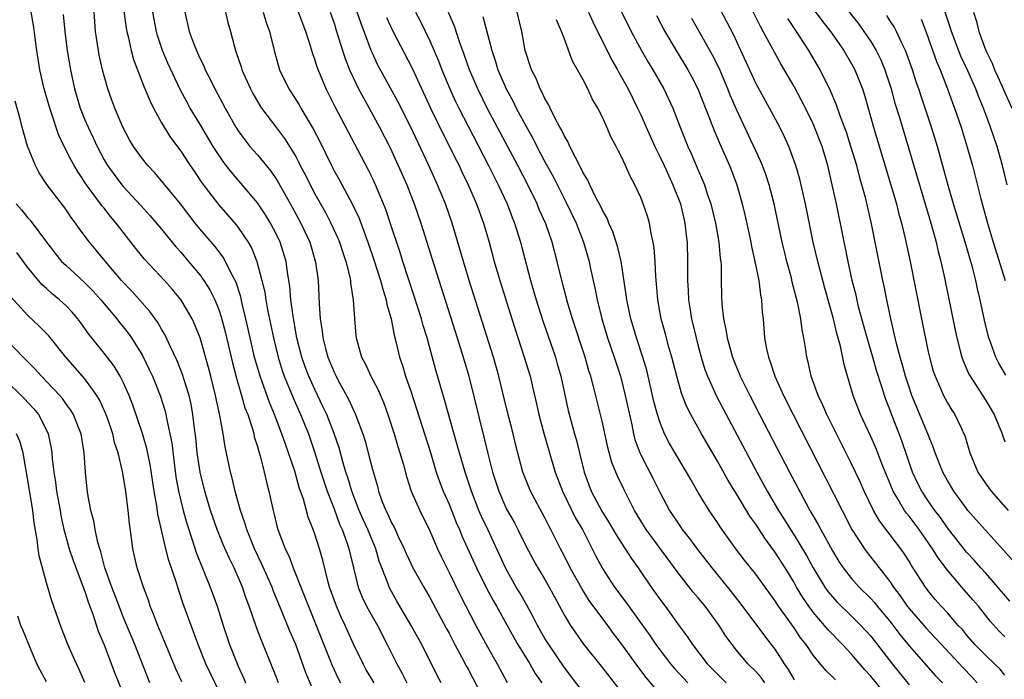
# Model space of a CAD drawing. Units: inches. Extents: x 2628000 to 2631000, y 1458000 to 1461000.
# Drawn here: x 2628056 to 2628159, y 1459743 to 1459812 of the extents above; entities that cross this region are included whole.
import ezdxf

# ---------------------------------------------------------------- set-up
doc = ezdxf.new("R2010")
doc.units = ezdxf.units.IN
doc.header["$MEASUREMENT"] = 0
doc.layers.add('LD26281458_2ft', color=182, linetype='Continuous')

msp = doc.modelspace()

# ---------------------------------------------------------------- linework, layer by layer
at = {"layer": 'LD26281458_2ft'}
for points, elevation in [([(2628159, 1459747.82), (2628158.4, 1459748.4), (2628157.45, 1459749.45), (2628156.24, 1459751), (2628155.67, 1459751.67), (2628154.5, 1459753), (2628153, 1459754.76), (2628152.04, 1459756.04), (2628151.46, 1459757), (2628151, 1459757.67), (2628150.44, 1459758.44), (2628150.06, 1459759), (2628149, 1459760.4), (2628148.72, 1459760.72), (2628148.53, 1459761), (2628147.87, 1459762.13), (2628147.33, 1459763), (2628146.19, 1459765.81), (2628145.53, 1459767.53), (2628145, 1459768.73), (2628143.94, 1459771), (2628143.17, 1459773), (2628142.58, 1459775), (2628142.24, 1459776.24), (2628141.85, 1459778.15), (2628141.47, 1459779.47), (2628141.11, 1459781), (2628140.2, 1459784.2), (2628139.48, 1459787), (2628139.01, 1459789), (2628138.19, 1459793), (2628137.59, 1459795.59), (2628137.18, 1459797), (2628136.44, 1459799), (2628135.99, 1459799.99), (2628135.5, 1459801), (2628134.45, 1459803), (2628133, 1459805.61), (2628131.46, 1459809), (2628130.67, 1459810.67), (2628127.94, 1459815.94)], 9336), ([(2628159.52, 1459751.52), (2628158.26, 1459753), (2628157, 1459754.44), (2628156.48, 1459755), (2628155.8, 1459755.8), (2628155, 1459756.64), (2628153, 1459759.19), (2628152.27, 1459760.27), (2628151.7, 1459761), (2628151, 1459762), (2628150.32, 1459763), (2628149.88, 1459763.88), (2628149.36, 1459765), (2628148.26, 1459768.26), (2628147.14, 1459771.14), (2628147, 1459771.53), (2628146.58, 1459772.58), (2628146.43, 1459773), (2628146.19, 1459773.81), (2628145.61, 1459775.61), (2628145.22, 1459777), (2628144.63, 1459779), (2628144.08, 1459781), (2628143.74, 1459782.26), (2628143.47, 1459783.47), (2628143.08, 1459785), (2628142.64, 1459787), (2628141.42, 1459793), (2628140.99, 1459795), (2628140.51, 1459797), (2628139.92, 1459799), (2628139.15, 1459801), (2628139, 1459801.34), (2628138.18, 1459803), (2628137.78, 1459803.78), (2628137, 1459805.24), (2628135.62, 1459807.62), (2628133.79, 1459811), (2628133.5, 1459811.5), (2628131.51, 1459815.51)], 9338), ([(2628066.83, 1459815), (2628067.32, 1459811.32), (2628067.38, 1459811), (2628067.52, 1459810.48), (2628067.83, 1459809), (2628068.08, 1459808.08), (2628069.19, 1459805.19), (2628069.77, 1459803.77), (2628070.17, 1459803), (2628071, 1459801.47), (2628071.27, 1459801), (2628071.93, 1459799.93), (2628073, 1459798.49), (2628073.98, 1459797), (2628074.4, 1459796.4), (2628075.21, 1459795.21), (2628076.93, 1459792.93), (2628077.87, 1459791.87), (2628078.8, 1459790.8), (2628079, 1459790.52), (2628080.04, 1459789), (2628080.4, 1459788.4), (2628080.95, 1459787), (2628081.48, 1459785), (2628081.77, 1459783.77), (2628081.88, 1459783), (2628082.07, 1459781.93), (2628082.68, 1459779), (2628083.16, 1459777), (2628083.6, 1459775.6), (2628083.81, 1459775), (2628084.74, 1459772.74), (2628085.51, 1459771), (2628086.32, 1459769), (2628087, 1459767), (2628087.62, 1459765), (2628088.29, 1459763), (2628089, 1459761.16), (2628089.58, 1459759.58), (2628089.85, 1459759), (2628090.35, 1459757.65), (2628090.56, 1459757), (2628091.02, 1459755.02), (2628091.52, 1459753), (2628091.95, 1459751.95), (2628092.4, 1459751), (2628093, 1459749.9), (2628093.52, 1459749), (2628094.55, 1459747), (2628095.54, 1459745), (2628096.07, 1459744.07), (2628096.59, 1459743)], 9300), ([(2628118.04, 1459815), (2628120.01, 1459811), (2628121.08, 1459809), (2628121.79, 1459807.79), (2628122.28, 1459807), (2628123.43, 1459805), (2628124.34, 1459803), (2628125.11, 1459801), (2628125.91, 1459799), (2628126.26, 1459798.26), (2628127, 1459796.51), (2628127.46, 1459795.46), (2628127.64, 1459795), (2628127.94, 1459794.06), (2628128.31, 1459793), (2628128.8, 1459791), (2628129.16, 1459789), (2628129.3, 1459787.3), (2628129.35, 1459787), (2628129.38, 1459786.62), (2628129.39, 1459785), (2628129.43, 1459783.43), (2628129.47, 1459782.53), (2628129.65, 1459781), (2628129.89, 1459779.89), (2628130.01, 1459779), (2628130.57, 1459777), (2628131, 1459775.94), (2628131.29, 1459775.29), (2628131.39, 1459775), (2628132.38, 1459773), (2628133.41, 1459771), (2628136.52, 1459765), (2628138.22, 1459761.78), (2628138.65, 1459761), (2628139.52, 1459759.52), (2628139.78, 1459759), (2628141, 1459756.79), (2628141.68, 1459755.68), (2628142.13, 1459755), (2628143, 1459753.9), (2628143.81, 1459753), (2628145, 1459751.82), (2628145.39, 1459751.39), (2628145.69, 1459751), (2628147, 1459749.43), (2628148.04, 1459748.04), (2628149, 1459746.88), (2628151.75, 1459743.75), (2628152.5, 1459743)], 9330), ([(2628093.18, 1459743), (2628092.37, 1459744.37), (2628092.03, 1459745), (2628091.04, 1459747.04), (2628090.18, 1459749), (2628089.79, 1459749.79), (2628089.27, 1459751), (2628088.53, 1459753), (2628088.34, 1459753.66), (2628087.82, 1459755.82), (2628087.49, 1459757), (2628087, 1459758.52), (2628086.83, 1459759), (2628086.31, 1459760.31), (2628085.81, 1459762.19), (2628085.38, 1459763.38), (2628084.9, 1459765.1), (2628084.26, 1459767), (2628083.92, 1459767.92), (2628083.57, 1459769), (2628082.8, 1459771), (2628082.26, 1459772.26), (2628081.46, 1459774.54), (2628081.29, 1459775), (2628080.72, 1459777), (2628080.26, 1459779), (2628079.81, 1459781), (2628079.43, 1459782.57), (2628079.28, 1459783.28), (2628078.78, 1459784.78), (2628078.69, 1459785), (2628078.31, 1459785.69), (2628077.68, 1459787), (2628077.44, 1459787.44), (2628076.57, 1459788.57), (2628075, 1459790.4), (2628074.51, 1459791), (2628073.85, 1459791.85), (2628072.99, 1459792.99), (2628071.19, 1459795.19), (2628070.26, 1459796.26), (2628069.57, 1459797), (2628069, 1459797.71), (2628068.06, 1459799), (2628067.67, 1459799.67), (2628066.97, 1459801), (2628066.13, 1459803), (2628065.82, 1459803.82), (2628065.39, 1459805), (2628065, 1459806.36), (2628064.84, 1459807), (2628064.5, 1459808.5), (2628064.41, 1459809), (2628064.33, 1459809.67), (2628064.12, 1459811), (2628063.9, 1459814.1)], 9298), ([(2628141.97, 1459813.97), (2628143.75, 1459811.75), (2628144.29, 1459811), (2628145, 1459809.93), (2628145.56, 1459809), (2628146.04, 1459808.04), (2628146.47, 1459807), (2628147.12, 1459805), (2628147.52, 1459803.52), (2628147.99, 1459802.01), (2628151.38, 1459790.62), (2628151.82, 1459789), (2628152.04, 1459788.04), (2628152.33, 1459787), (2628152.71, 1459785.29), (2628153.8, 1459779.8), (2628153.98, 1459779), (2628154.35, 1459777.65), (2628154.51, 1459777), (2628154.63, 1459776.63), (2628155.24, 1459775.24), (2628155.37, 1459775), (2628157, 1459772.47), (2628157.89, 1459771), (2628158.71, 1459769), (2628158.77, 1459768.77), (2628159, 1459768.17)], 9344), ([(2628086.65, 1459742.65), (2628086.06, 1459744.06), (2628085, 1459747), (2628084.39, 1459748.39), (2628083.6, 1459750.4), (2628082.66, 1459752.66), (2628082.54, 1459753), (2628081.45, 1459755.45), (2628080.7, 1459757), (2628079.9, 1459759), (2628079.71, 1459759.71), (2628079.25, 1459761), (2628079, 1459761.86), (2628078.68, 1459763), (2628078.36, 1459764.36), (2628078.19, 1459765), (2628077.64, 1459767.64), (2628077.43, 1459769), (2628077.09, 1459770.91), (2628076.65, 1459773), (2628076.14, 1459775), (2628075.91, 1459775.91), (2628075.02, 1459779.02), (2628074.45, 1459780.45), (2628074.2, 1459781), (2628073.01, 1459783.01), (2628072.1, 1459784.1), (2628071.3, 1459785), (2628069.23, 1459787.23), (2628068.33, 1459788.33), (2628066.28, 1459791), (2628065.69, 1459791.69), (2628065, 1459792.55), (2628064.79, 1459792.79), (2628064.65, 1459793), (2628063.16, 1459795), (2628062.29, 1459796.29), (2628061.88, 1459797), (2628061.57, 1459797.57), (2628060.86, 1459799), (2628060.25, 1459800.25), (2628059.52, 1459802.48), (2628059.33, 1459803), (2628058.76, 1459805), (2628058.32, 1459807), (2628058, 1459809), (2628057.64, 1459811.64), (2628057.4, 1459813)], 9294), ([(2628060.75, 1459812.75), (2628060.91, 1459811), (2628061.15, 1459809), (2628061.49, 1459807), (2628061.91, 1459805), (2628062.5, 1459803), (2628063, 1459801.78), (2628063.34, 1459801), (2628063.88, 1459799.88), (2628064.27, 1459799), (2628065, 1459797.6), (2628065.35, 1459797), (2628066.05, 1459796.05), (2628066.85, 1459795), (2628067, 1459794.82), (2628068.84, 1459792.84), (2628069.79, 1459791.79), (2628071, 1459790.36), (2628072.51, 1459788.51), (2628073, 1459787.96), (2628073.83, 1459787), (2628075, 1459785.6), (2628075.43, 1459785), (2628076.04, 1459784.04), (2628076.55, 1459783), (2628077, 1459781.86), (2628077.21, 1459781.21), (2628077.63, 1459779.63), (2628078.4, 1459776.4), (2628078.81, 1459774.81), (2628079.36, 1459773), (2628079.71, 1459771.71), (2628079.99, 1459771), (2628080.48, 1459769.52), (2628080.62, 1459769), (2628080.68, 1459768.68), (2628081, 1459767.68), (2628081.14, 1459767.14), (2628081.29, 1459766.71), (2628081.72, 1459765), (2628081.96, 1459763.96), (2628082.21, 1459763), (2628082.54, 1459761.46), (2628082.65, 1459761), (2628082.73, 1459760.73), (2628083, 1459759.52), (2628083.13, 1459759), (2628083.89, 1459757), (2628084.28, 1459756.28), (2628084.75, 1459755), (2628085.54, 1459753), (2628085.96, 1459751.96), (2628086.32, 1459751), (2628087.15, 1459749), (2628088.81, 1459744.81), (2628089.45, 1459743.45), (2628089.68, 1459743)], 9296), ([(2628100.19, 1459743), (2628099.76, 1459743.76), (2628098.15, 1459747), (2628097.73, 1459747.73), (2628097.06, 1459749), (2628095.55, 1459751.55), (2628095, 1459752.54), (2628094.76, 1459753), (2628094.64, 1459753.36), (2628093.71, 1459755.71), (2628093.35, 1459757), (2628093, 1459757.82), (2628092.53, 1459759), (2628092.05, 1459760.05), (2628091.64, 1459761), (2628090.86, 1459763), (2628090.43, 1459764.43), (2628090.24, 1459765), (2628089.92, 1459766.08), (2628089.52, 1459767.52), (2628089.03, 1459769.03), (2628088.24, 1459771), (2628087.85, 1459771.85), (2628087, 1459773.62), (2628086.38, 1459775), (2628086, 1459776), (2628085.65, 1459777), (2628085.13, 1459779), (2628084.72, 1459781.28), (2628084.51, 1459783), (2628084.4, 1459784.4), (2628084.15, 1459785.85), (2628083.99, 1459787), (2628083.37, 1459789), (2628083, 1459789.8), (2628082.38, 1459791), (2628081.86, 1459791.86), (2628081.08, 1459793), (2628081, 1459793.11), (2628078.29, 1459796.29), (2628077.76, 1459797), (2628077.42, 1459797.42), (2628076.4, 1459799), (2628075, 1459801.35), (2628073.99, 1459803), (2628073.63, 1459803.63), (2628072.94, 1459804.94), (2628071.67, 1459807.67), (2628071.11, 1459809), (2628070.58, 1459810.58), (2628070.47, 1459811), (2628070.1, 1459813)], 9302), ([(2628073.45, 1459813), (2628073.88, 1459811), (2628074.39, 1459809.61), (2628074.64, 1459809), (2628074.76, 1459808.76), (2628075, 1459808.22), (2628075.41, 1459807.41), (2628075.57, 1459807), (2628076.14, 1459805.86), (2628076.58, 1459805), (2628077.63, 1459803), (2628078.75, 1459801), (2628079, 1459800.61), (2628079.68, 1459799.68), (2628080.22, 1459799), (2628081, 1459798.1), (2628082.4, 1459796.4), (2628083, 1459795.54), (2628083.21, 1459795.21), (2628084.64, 1459792.64), (2628085.52, 1459791), (2628086.46, 1459789), (2628087.07, 1459786.93), (2628087.33, 1459785), (2628087.44, 1459782.56), (2628087.55, 1459781), (2628087.75, 1459779.75), (2628087.83, 1459779), (2628088.11, 1459777.89), (2628088.36, 1459777), (2628089, 1459775.43), (2628089.21, 1459775), (2628089.45, 1459774.55), (2628090.55, 1459772.55), (2628091, 1459771.52), (2628091.18, 1459771.18), (2628091.25, 1459771), (2628091.38, 1459770.62), (2628091.99, 1459769), (2628092.24, 1459768.24), (2628092.58, 1459767), (2628093, 1459765.29), (2628093.52, 1459763.52), (2628093.64, 1459763), (2628094, 1459762), (2628094.41, 1459761), (2628094.61, 1459760.61), (2628095, 1459759.72), (2628095.26, 1459759.26), (2628095.7, 1459758.3), (2628096.32, 1459757), (2628096.52, 1459756.52), (2628097, 1459755.47), (2628097.23, 1459755), (2628098.36, 1459753), (2628099, 1459751.9), (2628099.32, 1459751.32), (2628100.71, 1459748.71), (2628101, 1459748.18), (2628101.61, 1459747), (2628102.35, 1459745.65), (2628102.79, 1459744.79), (2628103, 1459744.43), (2628103.49, 1459743.49), (2628104.78, 1459741)], 9304), ([(2628077.66, 1459813), (2628077.93, 1459811.93), (2628078.2, 1459811), (2628078.61, 1459809.39), (2628078.72, 1459809), (2628078.8, 1459808.8), (2628079.3, 1459807.3), (2628079.38, 1459807), (2628080.27, 1459805), (2628080.52, 1459804.52), (2628081.27, 1459803.27), (2628081.45, 1459803), (2628083, 1459800.95), (2628083.83, 1459799.83), (2628085, 1459797.94), (2628085.33, 1459797.33), (2628085.48, 1459797), (2628086.01, 1459796.01), (2628086.5, 1459795), (2628087, 1459794.06), (2628088.1, 1459792.1), (2628088.68, 1459791), (2628089.41, 1459789.41), (2628089.57, 1459789), (2628089.91, 1459787.91), (2628090.23, 1459787), (2628090.64, 1459785.36), (2628090.71, 1459785), (2628090.72, 1459784.72), (2628090.99, 1459783), (2628091.12, 1459781), (2628091.27, 1459779.27), (2628091.31, 1459779), (2628091.87, 1459777), (2628092.27, 1459776.27), (2628092.85, 1459775), (2628093.59, 1459773.59), (2628094.19, 1459772.19), (2628094.63, 1459771), (2628095.26, 1459769), (2628095.66, 1459767.66), (2628095.88, 1459767), (2628096.24, 1459765.76), (2628096.56, 1459764.56), (2628097.05, 1459763), (2628097.94, 1459761), (2628099, 1459758.88), (2628099.79, 1459757), (2628100.18, 1459756.18), (2628101, 1459754.54), (2628102.16, 1459752.16), (2628103.78, 1459749), (2628105, 1459746.76), (2628106.02, 1459745), (2628107.06, 1459743.06)], 9306), ([(2628081.6, 1459813), (2628081.93, 1459811.93), (2628082.28, 1459811), (2628082.76, 1459809), (2628083.32, 1459807), (2628084.27, 1459805), (2628084.57, 1459804.57), (2628085.35, 1459803.35), (2628085.54, 1459803), (2628086.31, 1459801.69), (2628086.84, 1459800.84), (2628087.51, 1459799.51), (2628088.72, 1459797), (2628089, 1459796.46), (2628089.53, 1459795.53), (2628090.94, 1459792.94), (2628091.59, 1459791.59), (2628092.25, 1459789.75), (2628092.54, 1459789), (2628093.17, 1459787.17), (2628093.85, 1459785), (2628094.08, 1459784.08), (2628094.44, 1459783), (2628094.51, 1459782.51), (2628094.97, 1459781), (2628095.29, 1459779.29), (2628095.5, 1459778.5), (2628095.83, 1459777), (2628096.13, 1459776.13), (2628096.45, 1459775), (2628097, 1459773.45), (2628097.62, 1459771.62), (2628099.06, 1459767.06), (2628099.67, 1459765), (2628100.01, 1459764.01), (2628100.4, 1459763), (2628101, 1459761.65), (2628101.76, 1459759.76), (2628102.09, 1459759), (2628102.35, 1459758.35), (2628103.86, 1459755), (2628104.9, 1459752.9), (2628105.6, 1459751.6), (2628105.94, 1459751), (2628107.75, 1459747.75), (2628108.19, 1459747), (2628109.43, 1459745), (2628110, 1459744), (2628110.67, 1459743)], 9308), ([(2628115, 1459742.02), (2628113, 1459744.66), (2628111.4, 1459747), (2628111, 1459747.65), (2628110.22, 1459749), (2628109.82, 1459749.82), (2628109.11, 1459751.11), (2628108.39, 1459752.39), (2628108.02, 1459753), (2628106.88, 1459755), (2628106.29, 1459756.29), (2628105.04, 1459759), (2628104.38, 1459760.38), (2628104.12, 1459761), (2628103.34, 1459763), (2628103, 1459764.05), (2628102.67, 1459765), (2628102.08, 1459767), (2628101.86, 1459767.86), (2628100.54, 1459772.54), (2628099.64, 1459775.64), (2628098.71, 1459779), (2628098.3, 1459780.3), (2628098.12, 1459781), (2628097.37, 1459783.37), (2628096.19, 1459787), (2628095.91, 1459787.91), (2628094.91, 1459790.91), (2628094.4, 1459792.4), (2628094.17, 1459793), (2628093.32, 1459795), (2628093, 1459795.69), (2628092.57, 1459796.57), (2628089.13, 1459803.13), (2628088.19, 1459805), (2628087.25, 1459807.25), (2628087, 1459808.07), (2628086.75, 1459808.75), (2628086.55, 1459809.45), (2628086.06, 1459811), (2628085.29, 1459813)], 9310), ([(2628088.59, 1459813), (2628089, 1459811.84), (2628089.27, 1459811), (2628089.66, 1459809.66), (2628090.16, 1459808.16), (2628090.62, 1459807), (2628091, 1459806.18), (2628091.57, 1459805), (2628092.06, 1459804.06), (2628092.67, 1459803), (2628093.76, 1459801), (2628094.85, 1459798.85), (2628095.71, 1459797), (2628096.59, 1459795), (2628097.38, 1459793), (2628098.07, 1459791), (2628099.44, 1459786.56), (2628101.86, 1459779), (2628102.48, 1459777), (2628103.06, 1459775), (2628104.64, 1459768.64), (2628105.04, 1459766.96), (2628105.55, 1459765), (2628106.18, 1459763), (2628107, 1459761.15), (2628107.78, 1459759.78), (2628108.19, 1459759), (2628109, 1459757.32), (2628109.81, 1459755.81), (2628110.27, 1459755), (2628111, 1459753.79), (2628111.46, 1459753), (2628111.99, 1459751.99), (2628112.54, 1459751), (2628113, 1459750.12), (2628113.66, 1459749), (2628115.03, 1459747.03), (2628117, 1459744.57), (2628120.32, 1459740.32)], 9312), ([(2628123, 1459741.88), (2628121.56, 1459743.56), (2628120.71, 1459744.71), (2628119, 1459747.08), (2628118.16, 1459748.16), (2628117.56, 1459749), (2628115.62, 1459751.62), (2628114.84, 1459752.84), (2628113.64, 1459755), (2628113, 1459756.3), (2628112.63, 1459757), (2628111.63, 1459759), (2628111.4, 1459759.4), (2628111, 1459760.23), (2628109.5, 1459763), (2628109.35, 1459763.35), (2628108.7, 1459765), (2628107.93, 1459767.93), (2628107.68, 1459769), (2628107, 1459771.68), (2628106.19, 1459775), (2628105.64, 1459777), (2628103.1, 1459785), (2628102.5, 1459787), (2628102.17, 1459788.17), (2628101.32, 1459791), (2628100.62, 1459793), (2628099.79, 1459795), (2628098.91, 1459797), (2628097, 1459801.02), (2628095.67, 1459803.67), (2628093.55, 1459807.55), (2628093, 1459808.71), (2628092.88, 1459809), (2628091.82, 1459811.82), (2628091.43, 1459813)], 9314), ([(2628094.46, 1459812.46), (2628095.09, 1459811.09), (2628097.16, 1459807.16), (2628099.06, 1459803), (2628100.35, 1459800.35), (2628101.06, 1459799), (2628101.69, 1459797.69), (2628102.05, 1459797), (2628102.34, 1459796.34), (2628102.98, 1459795), (2628103.85, 1459793), (2628104.59, 1459791), (2628105.19, 1459789), (2628105.72, 1459787), (2628106.29, 1459785), (2628107.54, 1459781), (2628108.85, 1459777), (2628109.45, 1459775), (2628109.76, 1459773.76), (2628110.14, 1459772.14), (2628110.38, 1459771), (2628110.5, 1459770.5), (2628110.92, 1459768.92), (2628112.08, 1459765), (2628112.84, 1459763), (2628114.2, 1459760.2), (2628114.91, 1459759), (2628115.94, 1459757), (2628116.29, 1459756.29), (2628117, 1459754.94), (2628118.27, 1459753), (2628119.44, 1459751.44), (2628121.95, 1459747.95), (2628122.58, 1459747), (2628123, 1459746.44), (2628124.12, 1459745), (2628124.52, 1459744.52), (2628125.92, 1459743)], 9316), ([(2628097.51, 1459813), (2628098.02, 1459812.02), (2628099, 1459810.03), (2628099.91, 1459807.91), (2628100.26, 1459807), (2628101.09, 1459805), (2628101.68, 1459803.68), (2628102.01, 1459803), (2628103, 1459801.09), (2628105.13, 1459797), (2628105.74, 1459795.74), (2628106.12, 1459795), (2628107.05, 1459793), (2628107.59, 1459791.59), (2628107.84, 1459791), (2628108.47, 1459789), (2628109.51, 1459785), (2628110.09, 1459783), (2628110.79, 1459780.79), (2628112.1, 1459777), (2628112.3, 1459776.3), (2628112.67, 1459775), (2628113.44, 1459771.44), (2628114.08, 1459769), (2628114.29, 1459768.29), (2628115.09, 1459765), (2628115.83, 1459763), (2628116.93, 1459760.93), (2628117.72, 1459759.72), (2628118.44, 1459758.44), (2628119.38, 1459757), (2628120.01, 1459756.01), (2628120.73, 1459755), (2628122.1, 1459753), (2628123, 1459751.74), (2628123.55, 1459751), (2628125, 1459748.97), (2628125.84, 1459747.84), (2628126.39, 1459747), (2628127.94, 1459745), (2628129, 1459743.9), (2628129.93, 1459743)], 9318), ([(2628133.96, 1459743), (2628133.56, 1459743.56), (2628133, 1459744.21), (2628132.19, 1459745), (2628131, 1459746.42), (2628130.54, 1459747), (2628129.88, 1459747.88), (2628129.17, 1459749), (2628127.71, 1459751), (2628127, 1459751.87), (2628126.48, 1459752.48), (2628125, 1459754.36), (2628121.57, 1459759), (2628120.36, 1459761), (2628119.23, 1459763.23), (2628118.58, 1459764.58), (2628118, 1459766), (2628117.57, 1459767.57), (2628117, 1459770.18), (2628116.8, 1459771), (2628116.06, 1459773.94), (2628115.78, 1459775), (2628115.59, 1459775.59), (2628115.2, 1459777), (2628113.88, 1459781), (2628113.41, 1459782.59), (2628112.77, 1459785), (2628112.3, 1459787), (2628111.76, 1459789), (2628111.1, 1459790.9), (2628110.42, 1459792.42), (2628110.19, 1459793), (2628109.21, 1459795), (2628108.17, 1459797), (2628104.98, 1459803), (2628103.99, 1459805), (2628103.14, 1459807), (2628102.58, 1459808.58), (2628102.09, 1459809.91), (2628101.56, 1459811.56), (2628100.96, 1459812.96)], 9320), ([(2628104.54, 1459812.54), (2628105.45, 1459809), (2628105.86, 1459807.86), (2628106.1, 1459807), (2628107, 1459804.94), (2628107.69, 1459803.69), (2628108.02, 1459803), (2628109, 1459801.13), (2628109.77, 1459799.77), (2628110.15, 1459799), (2628111, 1459797.39), (2628111.85, 1459795.85), (2628113.3, 1459793), (2628114.25, 1459791), (2628115.04, 1459789), (2628115.61, 1459787), (2628115.77, 1459786.23), (2628116.22, 1459784.22), (2628116.44, 1459783), (2628116.93, 1459781), (2628117.54, 1459779), (2628118.24, 1459777), (2628118.88, 1459775), (2628119.39, 1459773), (2628120.06, 1459769.94), (2628120.25, 1459769), (2628120.4, 1459768.4), (2628120.9, 1459767), (2628121, 1459766.79), (2628122.31, 1459764.31), (2628123, 1459762.91), (2628123.99, 1459761), (2628125, 1459759.49), (2628125.34, 1459759), (2628126.09, 1459758.09), (2628126.93, 1459756.93), (2628127.81, 1459755.81), (2628128.42, 1459755), (2628130.07, 1459753), (2628131.36, 1459751.36), (2628133.92, 1459747.92), (2628134.63, 1459747), (2628135, 1459746.51), (2628135.96, 1459745), (2628136.39, 1459744.39), (2628137, 1459743.31)], 9322), ([(2628141.31, 1459743.31), (2628141, 1459743.65), (2628140.3, 1459744.3), (2628139, 1459745.89), (2628138.25, 1459747), (2628137.69, 1459747.69), (2628137, 1459748.76), (2628135.38, 1459751), (2628135, 1459751.59), (2628133, 1459754.34), (2628131.83, 1459755.83), (2628130.94, 1459757), (2628129.29, 1459759.29), (2628129, 1459759.75), (2628128.15, 1459761), (2628127, 1459762.88), (2628126.22, 1459764.22), (2628125.79, 1459765), (2628124.01, 1459768), (2628123.5, 1459769), (2628123, 1459770.24), (2628122.75, 1459771), (2628122.38, 1459772.38), (2628121.63, 1459775.63), (2628121.22, 1459777), (2628120.56, 1459779), (2628120.21, 1459780.21), (2628119.96, 1459781), (2628119.54, 1459783), (2628119.49, 1459783.49), (2628118.97, 1459787), (2628118.58, 1459788.58), (2628118.09, 1459790.09), (2628117.67, 1459791), (2628117.49, 1459791.49), (2628117, 1459792.34), (2628116.8, 1459792.8), (2628116.32, 1459793.68), (2628115.68, 1459795), (2628115.48, 1459795.48), (2628115, 1459796.25), (2628114.77, 1459796.77), (2628114.18, 1459797.82), (2628113.61, 1459799), (2628113.43, 1459799.43), (2628113, 1459800.12), (2628112.73, 1459800.73), (2628112.57, 1459801), (2628112.04, 1459801.96), (2628111.54, 1459803), (2628111.37, 1459803.37), (2628111, 1459803.98), (2628110.69, 1459804.69), (2628110.5, 1459805), (2628110.08, 1459806.08), (2628109.59, 1459807), (2628108.96, 1459809), (2628108.6, 1459811), (2628108.11, 1459813)], 9324), ([(2628115.55, 1459813), (2628116, 1459812), (2628117.99, 1459807.99), (2628118.57, 1459807), (2628118.71, 1459806.71), (2628119, 1459806.23), (2628119.68, 1459805), (2628120.67, 1459803), (2628121, 1459802.29), (2628121.56, 1459801), (2628122.46, 1459799), (2628123, 1459797.93), (2628123.44, 1459797), (2628123.92, 1459795.92), (2628124.36, 1459795), (2628125.14, 1459793), (2628125.6, 1459791), (2628125.74, 1459789.74), (2628125.84, 1459789), (2628125.9, 1459787), (2628125.89, 1459786.11), (2628125.89, 1459785), (2628125.95, 1459783.95), (2628125.99, 1459783), (2628126.14, 1459782.14), (2628126.31, 1459781), (2628126.45, 1459780.45), (2628126.78, 1459779), (2628127, 1459778.14), (2628127.3, 1459777), (2628127.7, 1459775.7), (2628127.97, 1459775), (2628128.87, 1459773), (2628129.59, 1459771.59), (2628133.1, 1459765), (2628133.79, 1459763.79), (2628134.21, 1459763), (2628135.38, 1459761), (2628136.02, 1459760.02), (2628136.62, 1459759), (2628137, 1459758.43), (2628138.3, 1459756.3), (2628139, 1459755), (2628140.21, 1459753), (2628140.54, 1459752.54), (2628141, 1459751.97), (2628141.46, 1459751.46), (2628143, 1459749.97), (2628143.97, 1459749), (2628144.47, 1459748.47), (2628145, 1459747.87), (2628147.23, 1459745), (2628149, 1459742.81)], 9328), ([(2628122.66, 1459812.66), (2628123.53, 1459811), (2628124.7, 1459809), (2628125.91, 1459807), (2628126.3, 1459806.3), (2628126.97, 1459805), (2628128.25, 1459801.75), (2628128.65, 1459800.65), (2628129.25, 1459799.25), (2628130.26, 1459797), (2628130.47, 1459796.47), (2628131.03, 1459795), (2628131.6, 1459793), (2628131.87, 1459791.87), (2628132.35, 1459789.65), (2628132.49, 1459789), (2628132.56, 1459788.56), (2628132.92, 1459787), (2628133.32, 1459785), (2628133.5, 1459783.5), (2628133.62, 1459783), (2628133.69, 1459781.69), (2628133.78, 1459781), (2628133.93, 1459779), (2628134.12, 1459777.88), (2628134.32, 1459777), (2628134.52, 1459776.52), (2628135, 1459775), (2628135.9, 1459773), (2628136.9, 1459771), (2628140.33, 1459764.33), (2628142.01, 1459761), (2628143.03, 1459759.03), (2628144.34, 1459757), (2628144.62, 1459756.62), (2628145.51, 1459755.51), (2628145.88, 1459755), (2628147, 1459753.58), (2628147.39, 1459753), (2628148.09, 1459752.09), (2628148.82, 1459751), (2628149, 1459750.76), (2628150.74, 1459748.74), (2628151.72, 1459747.72), (2628152.38, 1459747), (2628154.61, 1459744.61), (2628155.59, 1459743.59), (2628156.12, 1459743)], 9332), ([(2628139, 1459813.37), (2628140, 1459812), (2628140.79, 1459811), (2628142.18, 1459809), (2628143, 1459807.62), (2628143.34, 1459807), (2628144.13, 1459805), (2628144.35, 1459804.35), (2628145.28, 1459801), (2628147.14, 1459794.86), (2628147.68, 1459793), (2628147.94, 1459791.94), (2628148.21, 1459791), (2628148.61, 1459789.39), (2628149.12, 1459787), (2628150.3, 1459781), (2628151, 1459777.57), (2628151.12, 1459777), (2628151.53, 1459775.53), (2628151.71, 1459775), (2628152.28, 1459773.72), (2628152.58, 1459773), (2628153, 1459772.22), (2628153.46, 1459771.46), (2628153.77, 1459771), (2628154.46, 1459769.54), (2628154.73, 1459769), (2628154.81, 1459768.81), (2628155.34, 1459767), (2628156.19, 1459765), (2628157, 1459763.77), (2628157.56, 1459763), (2628159.34, 1459761)], 9342), ([(2628159.11, 1459775.11), (2628158.38, 1459776.38), (2628158.07, 1459777), (2628157.55, 1459778.45), (2628157.33, 1459779), (2628157.26, 1459779.26), (2628156.86, 1459780.86), (2628156.41, 1459783), (2628156.14, 1459784.14), (2628155.96, 1459785), (2628155.61, 1459786.39), (2628154.85, 1459789), (2628153.64, 1459793), (2628153.08, 1459794.92), (2628151.96, 1459799), (2628151.35, 1459801), (2628150.25, 1459804.25), (2628150.02, 1459805), (2628149.75, 1459805.75), (2628149.35, 1459807), (2628148.73, 1459808.73), (2628148.62, 1459809), (2628148.24, 1459809.76), (2628147.68, 1459811), (2628147.46, 1459811.46), (2628147, 1459812.15), (2628146.67, 1459812.67)], 9346), ([(2628159.23, 1459795), (2628158.75, 1459797), (2628158.18, 1459799), (2628157.88, 1459799.88), (2628157.51, 1459801), (2628156.78, 1459803), (2628156.24, 1459804.24), (2628155.96, 1459805), (2628155.13, 1459806.87), (2628154.41, 1459808.41), (2628153.42, 1459811), (2628153.33, 1459811.33), (2628152.76, 1459813)], 9350), ([(2628155.71, 1459813), (2628156.04, 1459812.04), (2628156.29, 1459811), (2628157, 1459809), (2628157.68, 1459807.68), (2628157.91, 1459807), (2628158.27, 1459806.27), (2628159.73, 1459803)], 9352), ([(2628147.19, 1459741), (2628145, 1459743.71), (2628144.38, 1459744.38), (2628143, 1459745.99), (2628142.05, 1459747), (2628140.55, 1459748.55), (2628140.19, 1459749), (2628139, 1459750.37), (2628138.54, 1459751), (2628137.91, 1459751.91), (2628137.27, 1459753), (2628137, 1459753.48), (2628136.07, 1459755), (2628135, 1459756.67), (2628134.01, 1459758.01), (2628133, 1459759.58), (2628132.4, 1459760.4), (2628131, 1459762.73), (2628130.13, 1459764.13), (2628129, 1459766.16), (2628127.35, 1459769), (2628126.24, 1459771), (2628125.82, 1459771.82), (2628125.25, 1459773.25), (2628124.76, 1459775), (2628124.26, 1459777), (2628123.95, 1459778.05), (2628123.55, 1459779.55), (2628123.15, 1459781), (2628122.78, 1459783), (2628122.66, 1459784.66), (2628122.58, 1459785.42), (2628122.52, 1459787), (2628122.41, 1459788.41), (2628122.31, 1459789), (2628122.09, 1459789.91), (2628121.91, 1459791), (2628121.7, 1459791.7), (2628121.27, 1459793), (2628121, 1459793.67), (2628120.39, 1459795), (2628119.89, 1459795.89), (2628119.41, 1459797), (2628119, 1459797.89), (2628118.62, 1459798.62), (2628118.44, 1459799), (2628117.93, 1459799.93), (2628117.48, 1459801), (2628117, 1459802.03), (2628116.51, 1459803), (2628115.95, 1459803.95), (2628115.47, 1459805), (2628115, 1459805.93), (2628114.42, 1459807), (2628113.9, 1459807.9), (2628113, 1459810.28), (2628112.75, 1459811), (2628112.22, 1459812.22)], 9326), ([(2628159, 1459743.8), (2628158.46, 1459744.46), (2628157.92, 1459745), (2628157, 1459745.87), (2628155.88, 1459747), (2628155, 1459748.02), (2628154.56, 1459748.56), (2628154.14, 1459749), (2628153, 1459750.3), (2628152.35, 1459751), (2628151.72, 1459751.72), (2628151, 1459752.6), (2628150.7, 1459753), (2628149.26, 1459755.26), (2628149, 1459755.71), (2628148.5, 1459756.5), (2628148.13, 1459757), (2628145.91, 1459759.91), (2628145.29, 1459761), (2628144.32, 1459763), (2628143.92, 1459763.92), (2628143, 1459765.88), (2628140.41, 1459771), (2628139.99, 1459771.99), (2628139.5, 1459773), (2628138.78, 1459775), (2628138.47, 1459776.47), (2628138.33, 1459777), (2628138.22, 1459777.78), (2628138.03, 1459779), (2628137.85, 1459779.85), (2628137.72, 1459781), (2628137.4, 1459782.6), (2628136.82, 1459784.82), (2628136.72, 1459785.28), (2628136.26, 1459787), (2628136.01, 1459788.01), (2628135.77, 1459789), (2628134.91, 1459793), (2628134.41, 1459795), (2628134.06, 1459796.06), (2628133.71, 1459797), (2628133.5, 1459797.5), (2628131, 1459802.85), (2628130.35, 1459804.35), (2628130.1, 1459805), (2628129.17, 1459807.17), (2628128.5, 1459808.5), (2628126.34, 1459812.34)], 9334), ([(2628159.8, 1459755.8), (2628158.87, 1459756.87), (2628156.01, 1459760.01), (2628155.15, 1459761), (2628155, 1459761.19), (2628153.68, 1459763), (2628153, 1459764.13), (2628152.52, 1459765), (2628151.72, 1459767), (2628151.54, 1459767.54), (2628150.96, 1459769), (2628149.3, 1459773), (2628149, 1459773.86), (2628148.63, 1459775), (2628148.29, 1459776.29), (2628148.07, 1459777), (2628147.72, 1459778.28), (2628147.46, 1459779.47), (2628147.09, 1459781), (2628146.67, 1459783), (2628146.4, 1459784.4), (2628146.26, 1459785), (2628145.08, 1459790.92), (2628144.48, 1459793.52), (2628144.09, 1459795), (2628143.84, 1459795.84), (2628143.54, 1459797), (2628142.94, 1459799), (2628142.47, 1459800.47), (2628142.28, 1459801), (2628141.82, 1459802.18), (2628141.41, 1459803.41), (2628140.8, 1459804.8), (2628139.71, 1459807), (2628138.56, 1459809), (2628137.25, 1459811), (2628136.34, 1459812.34)], 9340), ([(2628150.26, 1459812.26), (2628150.83, 1459810.83), (2628151.86, 1459807.86), (2628152.23, 1459807), (2628153, 1459805), (2628153.53, 1459803.53), (2628153.74, 1459803), (2628154.43, 1459801), (2628155.08, 1459798.92), (2628155.61, 1459797), (2628156.49, 1459793.51), (2628157.19, 1459791), (2628157.79, 1459789), (2628159.04, 1459785)], 9348), ([(2628083.22, 1459743), (2628083, 1459743.57), (2628081.62, 1459747), (2628081.43, 1459747.43), (2628080.88, 1459748.88), (2628080.14, 1459751), (2628079.82, 1459751.82), (2628079.44, 1459753), (2628078.57, 1459755), (2628078.05, 1459756.05), (2628077.44, 1459757.44), (2628076.81, 1459759), (2628076.12, 1459761), (2628075.52, 1459763), (2628075.03, 1459765), (2628074.73, 1459767), (2628074.57, 1459768.57), (2628074.44, 1459769.56), (2628074.27, 1459771), (2628074.08, 1459772.08), (2628073.87, 1459773), (2628073.35, 1459774.65), (2628073.19, 1459775.19), (2628072.63, 1459776.63), (2628071.93, 1459778.07), (2628071.35, 1459779.35), (2628071, 1459779.91), (2628070.61, 1459780.61), (2628069.77, 1459781.77), (2628067.9, 1459783.9), (2628066.84, 1459785), (2628065.14, 1459787), (2628064.18, 1459788.18), (2628063.47, 1459789), (2628062.41, 1459790.41), (2628062.01, 1459791), (2628061.56, 1459791.56), (2628061, 1459792.44), (2628060.77, 1459792.77), (2628059.03, 1459795.03), (2628058.23, 1459796.23), (2628057.84, 1459797), (2628057.03, 1459799.03), (2628056.46, 1459801), (2628056.28, 1459801.72), (2628055.72, 1459803.72)], 9292), ([(2628055.84, 1459793), (2628056.38, 1459792.38), (2628057, 1459791.59), (2628057.29, 1459791.29), (2628059, 1459789), (2628060.58, 1459787), (2628061, 1459786.59), (2628063, 1459784.75), (2628063.88, 1459783.88), (2628064.67, 1459783), (2628066.35, 1459781), (2628066.63, 1459780.63), (2628067, 1459780.18), (2628067.51, 1459779.51), (2628067.86, 1459779), (2628069, 1459777.16), (2628069.72, 1459775.72), (2628070.05, 1459775), (2628070.86, 1459773), (2628071.37, 1459771.37), (2628071.46, 1459771), (2628071.55, 1459770.45), (2628071.87, 1459769), (2628072.06, 1459768.06), (2628072.35, 1459765.65), (2628072.51, 1459764.51), (2628072.78, 1459763), (2628073, 1459762), (2628073.25, 1459761), (2628073.63, 1459759.63), (2628074.27, 1459757.73), (2628074.62, 1459756.62), (2628076.09, 1459753), (2628076.33, 1459752.33), (2628076.79, 1459751), (2628077.42, 1459749), (2628078.11, 1459747), (2628079, 1459744.75), (2628079.54, 1459743.54), (2628079.75, 1459743)], 9290), ([(2628077, 1459742.1), (2628075.63, 1459745), (2628074.81, 1459747), (2628074.34, 1459748.34), (2628074.09, 1459749), (2628073.27, 1459751.27), (2628072.76, 1459752.76), (2628072.55, 1459753.45), (2628071.77, 1459755.77), (2628071.46, 1459757), (2628070.62, 1459760.62), (2628070.52, 1459761.48), (2628070.25, 1459763), (2628069.81, 1459765.81), (2628069.47, 1459767.47), (2628069.03, 1459769.03), (2628068, 1459772), (2628067.61, 1459773), (2628067, 1459774.39), (2628066.69, 1459775), (2628066.05, 1459776.05), (2628065, 1459777.41), (2628063.41, 1459779.41), (2628062.58, 1459780.58), (2628062.27, 1459781), (2628061.68, 1459781.68), (2628061, 1459782.4), (2628060.36, 1459783), (2628059.6, 1459783.6), (2628059, 1459784.17), (2628058.55, 1459784.55), (2628058.16, 1459785), (2628057, 1459786.4), (2628055.91, 1459787.91)], 9288), ([(2628073.11, 1459743.11), (2628072.48, 1459744.48), (2628071.32, 1459747.32), (2628070.61, 1459749), (2628070.18, 1459750.18), (2628069.83, 1459751), (2628069.63, 1459751.63), (2628069.12, 1459753), (2628068.47, 1459755), (2628068, 1459757), (2628067.87, 1459758.13), (2628067.65, 1459759.65), (2628067.53, 1459761), (2628067.29, 1459763), (2628066.94, 1459765.06), (2628066.47, 1459767), (2628066.11, 1459768.11), (2628065.92, 1459769), (2628065.36, 1459770.64), (2628065.17, 1459771.17), (2628064.53, 1459772.53), (2628064.26, 1459773), (2628063, 1459774.73), (2628061.01, 1459777), (2628059.23, 1459779.23), (2628058.24, 1459780.24), (2628057, 1459781.39), (2628055.28, 1459783.28)], 9286), ([(2628069.77, 1459743), (2628068.2, 1459747), (2628067, 1459749.91), (2628066.58, 1459751), (2628065.82, 1459753), (2628065.1, 1459755), (2628064.67, 1459756.67), (2628064.55, 1459757), (2628064.36, 1459757.64), (2628064.08, 1459759), (2628063.93, 1459759.93), (2628063.63, 1459761), (2628063.31, 1459762.69), (2628063.23, 1459763.23), (2628063.06, 1459765), (2628062.93, 1459767), (2628062.61, 1459769), (2628062.33, 1459769.67), (2628061.81, 1459771), (2628061.51, 1459771.51), (2628061, 1459772.18), (2628060.67, 1459772.67), (2628060.38, 1459773), (2628059, 1459774.47), (2628058.47, 1459775), (2628057.78, 1459775.78), (2628057, 1459776.53), (2628056.78, 1459776.78), (2628056.55, 1459777), (2628055, 1459778.65)], 9284), ([(2628054.66, 1459774.66), (2628056.68, 1459772.68), (2628057.65, 1459771.65), (2628058.16, 1459771), (2628059, 1459769.38), (2628059.18, 1459769), (2628059.49, 1459767.49), (2628059.56, 1459767), (2628059.6, 1459766.4), (2628059.76, 1459765), (2628059.95, 1459763.95), (2628060.06, 1459763), (2628060.41, 1459761), (2628060.49, 1459760.49), (2628060.8, 1459759), (2628061, 1459758.27), (2628061.37, 1459757), (2628061.78, 1459755.78), (2628063, 1459752.54), (2628063.37, 1459751.37), (2628063.82, 1459750.18), (2628064.4, 1459748.4), (2628065, 1459746.97), (2628066.1, 1459744.1), (2628067, 1459741.88)], 9282), ([(2628063, 1459743.03), (2628062.41, 1459744.41), (2628062.12, 1459745), (2628061.24, 1459747), (2628060.47, 1459749), (2628059.56, 1459751.56), (2628059, 1459753.45), (2628058.25, 1459756.25), (2628058.14, 1459757), (2628058.03, 1459757.97), (2628057.72, 1459759.72), (2628057.58, 1459761), (2628057.31, 1459762.69), (2628056.57, 1459767), (2628056.22, 1459768.22), (2628055.86, 1459769)], 9280), ([(2628059, 1459743.1), (2628058.33, 1459744.33), (2628058, 1459745), (2628057.14, 1459747), (2628056.53, 1459748.53), (2628056.33, 1459749), (2628056.02, 1459749.98)], 9278)]:
    msp.add_lwpolyline(points, dxfattribs=dict(at, elevation=elevation))

doc.saveas('drawing.dxf')
